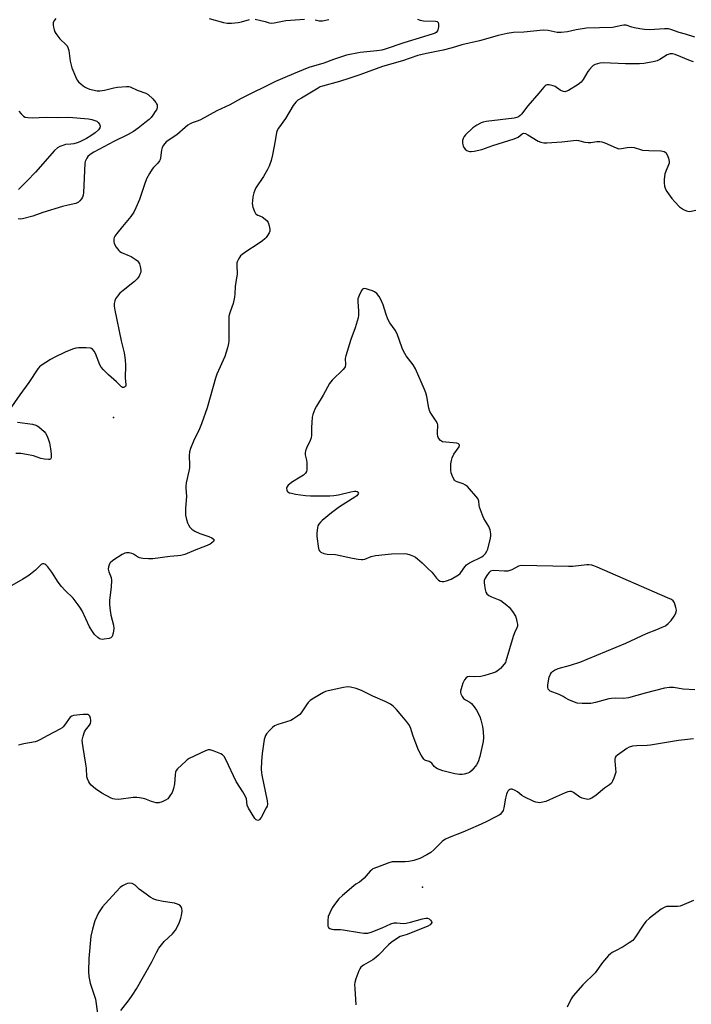
# Model space of a CAD drawing. Units: inches. Extents: x 1327760 to 1333760, y 501447 to 505448.
# Drawn here: x 1330625 to 1330902, y 502614 to 503020 of the extents above; entities that cross this region are included whole.
import ezdxf

# ---------------------------------------------------------------- set-up
doc = ezdxf.new("R2010")
doc.units = ezdxf.units.IN
doc.header["$MEASUREMENT"] = 0
doc.layers.add('ELEV-Spot Elevation', color=7, linetype='Continuous')
doc.layers.add('Undefined', color=1, linetype='Continuous')

msp = doc.modelspace()

# ---------------------------------------------------------------- linework, layer by layer
at = {"layer": 'ELEV-Spot Elevation'}
for p in [(1330663.3082, 502856.1852, 197.747), (1330790.9525, 502662.234, 192.833)]:
    msp.add_point(p, dxfattribs=at)
at = {"layer": 'Undefined'}
for points, elevation in [([(1330903.505, 503013.1975), (1330899.615, 503014.474), (1330896.9985, 503015.205), (1330893.5755, 503016.452), (1330892.5715, 503016.683), (1330890.845, 503016.728), (1330884.724, 503016.3295), (1330882.6865, 503016.4235), (1330880.6975, 503016.651), (1330878.5, 503017.0285), (1330877.419, 503017.3075), (1330875.025, 503018.129), (1330874.0895, 503018.2285), (1330873.279, 503018.0915), (1330871.3735, 503017.579), (1330869.412, 503017.289), (1330858.7085, 503016.915), (1330854.4385, 503016.2455), (1330850.81, 503015.4985), (1330848.179, 503015.1475), (1330846.6285, 503015.1745), (1330842.816, 503015.932), (1330840.8635, 503016.0725), (1330832.789, 503015.2975), (1330828.5075, 503015.2005), (1330825.9635, 503014.764), (1330822.216, 503013.868), (1330817.974, 503012.649), (1330814.569, 503011.764), (1330807.2645, 503010.044), (1330803.1575, 503008.844), (1330799.4915, 503007.9045), (1330792.64, 503006.452), (1330789.0715, 503005.5945), (1330782.6985, 503003.4275), (1330774.468, 503001.062), (1330765.1005, 502997.642), (1330760.525, 502996.11), (1330756.622, 502994.9005), (1330749.6455, 502993.026), (1330748.7065, 502992.655), (1330747.9175, 502992.237), (1330740.9335, 502988.088), (1330739.5025, 502987.1465), (1330738.6195, 502986.4075), (1330738.045, 502985.743), (1330737.5515, 502985.0025), (1330734.364, 502979.616), (1330731.4975, 502975.684), (1330730.9505, 502974.6625), (1330730.7015, 502973.851), (1330730.1425, 502970.4675), (1330728.9975, 502964.5965), (1330728.4, 502962.36), (1330727.6005, 502959.9155), (1330726.9745, 502958.6415), (1330725.2335, 502955.693), (1330722.1825, 502951.067), (1330721.6735, 502950.044), (1330721.2585, 502948.985), (1330720.8635, 502947.335), (1330720.697, 502945.634), (1330720.6755, 502944.501), (1330720.9275, 502943.088), (1330721.5605, 502941.171), (1330721.948, 502940.4565), (1330722.287, 502940.114), (1330722.89, 502939.777), (1330724.0415, 502939.345), (1330724.782, 502938.9715), (1330725.9775, 502938.127), (1330726.8115, 502937.336), (1330727.24, 502936.6295), (1330727.685, 502935.297), (1330727.973, 502933.9275), (1330727.9685, 502933.135), (1330727.6855, 502932.385), (1330727.2445, 502931.6665), (1330726.385, 502930.5155), (1330725.822, 502929.907), (1330724.818, 502929.0675), (1330722.7055, 502927.5785), (1330718.3415, 502924.8615), (1330716.4215, 502923.5165), (1330715.8145, 502922.918), (1330715.326, 502922.2395), (1330714.7665, 502921.27), (1330714.4395, 502920.511), (1330714.3135, 502919.979), (1330714.261, 502919.143), (1330714.372, 502915.1475), (1330714.198, 502913.797), (1330713.535, 502910.3095), (1330713.456, 502907.2125), (1330713.3, 502905.8025), (1330712.7925, 502903.2965), (1330711.4605, 502899.737), (1330711.041, 502898.011), (1330710.9755, 502887.8585), (1330710.8705, 502886.7355), (1330710.489, 502884.9465), (1330709.3685, 502881.287), (1330706.075, 502874.073), (1330705.413, 502872.449), (1330701.988, 502860.1485), (1330699.676, 502853.4905), (1330698.8495, 502851.456), (1330696.4205, 502846.3655), (1330695.199, 502843.32), (1330694.7385, 502841.917), (1330694.594, 502840.3585), (1330694.77, 502836.584), (1330694.7505, 502835.4065), (1330694.5105, 502833.98), (1330693.381, 502829.1555), (1330693.1905, 502827.73), (1330693.213, 502826.8745), (1330693.553, 502823.594), (1330693.0965, 502818.5495), (1330693.0485, 502816.907), (1330693.142, 502815.811), (1330693.541, 502814.0615), (1330693.956, 502812.6225), (1330694.283, 502811.798), (1330694.8825, 502810.8585), (1330695.639, 502810.0455), (1330696.8785, 502809.2495), (1330699.0285, 502808.193), (1330702.697, 502806.985), (1330703.941, 502806.4695), (1330704.5425, 502806.0535), (1330704.807, 502805.7355), (1330704.871, 502805.5645), (1330704.839, 502805.255), (1330704.5845, 502804.88), (1330703.9635, 502804.353), (1330703.222, 502803.865), (1330701.3745, 502802.962), (1330697.3625, 502801.486), (1330692.7865, 502799.63), (1330691.207, 502799.169), (1330689.8865, 502798.981), (1330686.6375, 502798.75), (1330679.5205, 502797.7875), (1330677.754, 502797.708), (1330675.4435, 502797.9325), (1330674.043, 502798.212), (1330673.285, 502798.5545), (1330671.647, 502799.649), (1330670.914, 502800.033), (1330669.86, 502800.2695), (1330668.776, 502800.296), (1330667.98, 502800.124), (1330666.9445, 502799.5915), (1330663.4205, 502797.312), (1330662.244, 502796.438), (1330661.87, 502796.022), (1330661.5055, 502795.263), (1330661.289, 502794.422), (1330661.1975, 502793.5605), (1330661.2525, 502792.9915), (1330661.4055, 502792.4485), (1330662.3615, 502790.1275), (1330662.539, 502788.776), (1330662.4305, 502786.2715), (1330661.689, 502780.6345), (1330661.6205, 502779.161), (1330661.8115, 502777.4315), (1330662.269, 502774.5545), (1330663.3765, 502770.3425), (1330663.507, 502768.99), (1330663.1685, 502767.0355), (1330662.7325, 502765.756), (1330662.244, 502765.213), (1330661.4965, 502764.9165), (1330659.472, 502764.5605), (1330658.6105, 502764.519), (1330658.0665, 502764.597), (1330657.5905, 502764.799), (1330656.9215, 502765.2515), (1330655.499, 502766.5775), (1330654.6565, 502767.7305), (1330653.4665, 502769.6845), (1330650.3415, 502776.263), (1330649.4635, 502777.8325), (1330648.81, 502778.816), (1330646.625, 502781.5475), (1330643.188, 502784.8315), (1330641.846, 502786.3115), (1330640.552, 502788.1165), (1330637.913, 502792.2365), (1330636.225, 502794.4995), (1330635.453, 502795.259), (1330635.0005, 502795.518), (1330634.5265, 502795.669), (1330634.059, 502795.676), (1330633.4335, 502795.3725), (1330631.12, 502793.1565), (1330629.089, 502791.4215), (1330627.905, 502790.5595), (1330625.9215, 502789.3525), (1330615.766, 502783.609)], 196), ([(1330788.891, 503020.7375), (1330789.9645, 503020.268), (1330791.3885, 503020.03), (1330796.3265, 503019.8095), (1330797.0325, 503019.6665), (1330797.439, 503019.3235), (1330797.601, 503018.6135), (1330797.536, 503017.475), (1330797.3125, 503016.328), (1330797.101, 503015.809), (1330796.629, 503015.226), (1330796.2245, 503014.9195), (1330795.434, 503014.558), (1330791.394, 503013.4065), (1330783.2025, 503010.8995), (1330775.492, 503008.28), (1330774.107, 503007.916), (1330772.1605, 503007.558), (1330765.18, 503006.8375), (1330759.6125, 503005.7465), (1330754.1905, 503003.997), (1330750.245, 503002.542), (1330744.03, 503000.638), (1330739.286, 502998.809), (1330735.0285, 502997.0335), (1330730.2475, 502994.9035), (1330716.01, 502987.857), (1330711.35, 502985.309), (1330706.0655, 502982.769), (1330699.313, 502979.125), (1330698.282, 502978.674), (1330695.8375, 502977.81), (1330695.05, 502977.445), (1330694.058, 502976.8305), (1330692.877, 502975.965), (1330689.4605, 502972.931), (1330685.1205, 502969.9635), (1330683.991, 502968.6585), (1330683.4735, 502967.6595), (1330683.219, 502966.5665), (1330682.755, 502963.461), (1330682.549, 502962.649), (1330682.332, 502962.1475), (1330681.702, 502961.2465), (1330679.847, 502959.3865), (1330679.285, 502958.721), (1330678.1985, 502956.991), (1330676.9455, 502954.676), (1330676.1125, 502952.451), (1330674.0685, 502946.1715), (1330672.618, 502942.731), (1330671.766, 502940.9165), (1330670.54, 502939.17), (1330667.0085, 502935.104), (1330664.6765, 502932.18), (1330663.846, 502930.9795), (1330663.6, 502930.469), (1330663.4545, 502929.9235), (1330663.418, 502928.7995), (1330663.6485, 502928.005), (1330664.497, 502926.52), (1330665.4995, 502925.1385), (1330665.896, 502924.757), (1330666.6105, 502924.325), (1330669.287, 502923.2465), (1330670.57, 502922.604), (1330672.2985, 502921.5865), (1330673.1925, 502920.907), (1330673.677, 502920.3255), (1330674.0425, 502919.6195), (1330674.36, 502918.4765), (1330674.592, 502917.0065), (1330674.572, 502916.1475), (1330674.4185, 502915.6105), (1330673.91, 502914.578), (1330673.1045, 502913.363), (1330672.0685, 502912.361), (1330667.2725, 502908.665), (1330665.999, 502907.535), (1330664.9285, 502906.264), (1330664.1595, 502905.1305), (1330663.851, 502904.3685), (1330663.635, 502903.274), (1330663.632, 502902.1645), (1330663.901, 502900.5095), (1330666.4935, 502887.8245), (1330667.6955, 502882.826), (1330668.1285, 502880.0005), (1330668.3485, 502877.7165), (1330668.2235, 502872.327), (1330668.4485, 502869.7975), (1330668.408, 502869.329), (1330668.2635, 502868.9375), (1330667.945, 502868.65), (1330667.528, 502868.524), (1330667.089, 502868.5995), (1330666.6595, 502868.855), (1330664.549, 502870.8365), (1330661.26, 502873.729), (1330659.223, 502875.8425), (1330658.2725, 502876.952), (1330657.6685, 502877.9275), (1330655.8735, 502882.525), (1330655.3835, 502883.555), (1330654.713, 502884.3485), (1330654.2955, 502884.618), (1330653.788, 502884.7835), (1330652.0915, 502884.9335), (1330648.902, 502884.956), (1330647.7645, 502884.773), (1330646.364, 502884.3255), (1330643.325, 502883.1725), (1330639.059, 502881.1095), (1330637.2985, 502880.0885), (1330633.409, 502877.5925), (1330632.754, 502877.049), (1330632.0365, 502876.184), (1330628.3955, 502870.576), (1330624.598, 502865.4665), (1330620.204, 502859.163)], 198), ([(1330639.5005, 503020.9845), (1330638.979, 503020.319), (1330638.4865, 503019.3015), (1330638.3605, 503018.7635), (1330638.3595, 503018.2165), (1330638.501, 503017.38), (1330638.813, 503016.2685), (1330639.1315, 503015.467), (1330639.582, 503014.6965), (1330641.2265, 503012.5605), (1330643.792, 503010.0875), (1330644.155, 503009.6355), (1330644.522, 503008.9715), (1330644.8595, 503007.7775), (1330645.4735, 503003.326), (1330645.7925, 503001.652), (1330646.1635, 503000.536), (1330647.591, 502996.9675), (1330648.3865, 502995.4155), (1330648.9515, 502994.771), (1330650.0315, 502993.7965), (1330651.3925, 502992.6995), (1330652.1205, 502992.2455), (1330653.4845, 502991.777), (1330656.6385, 502991.123), (1330657.7395, 502991.1005), (1330659.6325, 502991.313), (1330663.516, 502992.3495), (1330664.952, 502992.601), (1330668.7765, 502992.9035), (1330669.6335, 502992.8615), (1330670.164, 502992.733), (1330673.1325, 502991.2765), (1330676.7125, 502990.076), (1330677.683, 502989.5045), (1330679.5425, 502987.704), (1330680.874, 502986.2005), (1330681.154, 502985.729), (1330681.3165, 502985.2595), (1330681.408, 502984.522), (1330681.36, 502984.033), (1330681.0545, 502983.2455), (1330680.6075, 502982.484), (1330679.603, 502980.998), (1330678.869, 502980.0655), (1330678.0425, 502979.272), (1330676.276, 502977.795), (1330673.4965, 502975.6555), (1330671.537, 502974.3285), (1330669.3995, 502973.084), (1330663.458, 502970.104), (1330655.196, 502965.7835), (1330653.718, 502964.801), (1330652.776, 502963.8935), (1330652.3, 502963.252), (1330651.8915, 502962.4705), (1330651.694, 502961.919), (1330651.537, 502961.0765), (1330650.9035, 502949.1395), (1330650.7845, 502947.99), (1330650.553, 502947.1895), (1330650.163, 502946.476), (1330649.497, 502945.6125), (1330648.9135, 502945.1085), (1330647.7635, 502944.532), (1330644.569, 502943.9115), (1330642.2505, 502943.2915), (1330634.17, 502940.8845), (1330630.0115, 502939.3075), (1330625.7085, 502938.233), (1330624.851, 502938.129), (1330624.0245, 502938.213)], 200), ([(1330702.8545, 503020.926), (1330708.719, 503019.244), (1330710.235, 503018.975), (1330712.1405, 503018.9775), (1330714.8015, 503019.2975), (1330716.2265, 503019.605), (1330719.5585, 503020.5265)], 198), ([(1330721.84, 503020.609), (1330724.1825, 503020.1475), (1330725.9135, 503019.7215), (1330727.6055, 503019.098), (1330728.5645, 503018.9955), (1330729.679, 503019.1335), (1330734.4615, 503020.0525), (1330742.2325, 503020.6725)], 198), ([(1330746.632, 503020.461), (1330748.2925, 503020.0215), (1330749.6915, 503020.0395), (1330752.253, 503020.4885)], 198), ([(1330902.825, 503003.0415), (1330901.6055, 503003.4555), (1330895.3735, 503006.0965), (1330894.2105, 503006.363), (1330893.2595, 503006.353), (1330892.781, 503006.2375), (1330891.991, 503005.878), (1330888.9555, 503004.004), (1330887.891, 503003.516), (1330886.1695, 503003.0965), (1330882.3685, 503002.3905), (1330880.6335, 503002.2565), (1330874.862, 503002.2405), (1330865.6365, 503002.648), (1330864.1915, 503002.463), (1330862.243, 503001.883), (1330861.479, 503001.51), (1330861.0415, 503001.1745), (1330859.8925, 502999.931), (1330859.237, 502999.017), (1330857.3075, 502995.767), (1330856.432, 502994.6065), (1330855.282, 502993.719), (1330851.2495, 502991.2155), (1330850.2205, 502990.7575), (1330849.695, 502990.6935), (1330849.165, 502990.762), (1330848.3775, 502991.02), (1330847.875, 502991.2815), (1330845.7445, 502992.7985), (1330844.981, 502993.1735), (1330843.3185, 502993.5095), (1330842.5055, 502993.5195), (1330842.01, 502993.4045), (1330841.5875, 502993.145), (1330841.0235, 502992.5865), (1330839.0465, 502990.152), (1330834.4775, 502984.8405), (1330831.837, 502981.4935), (1330831.2615, 502980.8825), (1330830.6435, 502980.398), (1330829.96, 502980.0295), (1330828.827, 502979.7415), (1330817.218, 502978.336), (1330816.0445, 502978.131), (1330815.206, 502977.8645), (1330813.3645, 502976.9465), (1330811.747, 502975.7375), (1330808.7195, 502972.9265), (1330808.1645, 502972.258), (1330807.7045, 502971.3465), (1330807.5325, 502970.584), (1330807.541, 502969.4705), (1330807.706, 502968.3715), (1330807.984, 502967.628), (1330808.532, 502966.999), (1330809.226, 502966.4865), (1330809.9875, 502966.1065), (1330810.5275, 502965.9925), (1330811.09, 502965.9955), (1330812.246, 502966.1555), (1330815.4255, 502966.8355), (1330820.0555, 502968.5215), (1330828.809, 502971.2195), (1330830.4095, 502971.91), (1330832.115, 502973.291), (1330832.712, 502973.527), (1330833.4545, 502973.399), (1330834.4805, 502972.9135), (1330838.7995, 502970.2315), (1330839.8155, 502969.8695), (1330841.1385, 502969.5935), (1330842.296, 502969.567), (1330848.566, 502970.034), (1330854.6205, 502970.6455), (1330855.456, 502970.5845), (1330858.029, 502969.915), (1330859.3345, 502969.739), (1330860.4445, 502969.7815), (1330862.976, 502970.1165), (1330864.1505, 502970.13), (1330865.0165, 502969.968), (1330866.3345, 502969.5235), (1330871.015, 502967.505), (1330872.0605, 502967.1785), (1330873.1095, 502967.2055), (1330875.5395, 502967.723), (1330877.24, 502967.811), (1330878.348, 502967.6315), (1330880.971, 502966.799), (1330881.801, 502966.624), (1330884.409, 502966.433), (1330889.3685, 502966.271), (1330890.2105, 502966.171), (1330890.729, 502966.017), (1330891.3975, 502965.5435), (1330892.0025, 502964.5965), (1330892.5455, 502963.231), (1330892.819, 502961.921), (1330892.81, 502961.235), (1330892.6225, 502960.526), (1330891.551, 502958.1245), (1330891.092, 502956.773), (1330890.74, 502954.478), (1330890.7055, 502953.067), (1330890.851, 502951.7395), (1330891.2705, 502950.464), (1330891.821, 502949.4775), (1330893.9365, 502946.6165), (1330895.151, 502945.185), (1330897.1745, 502943.195), (1330898.8065, 502942.111), (1330900.03, 502941.4745), (1330900.5315, 502941.3045), (1330901.0625, 502941.244), (1330901.908, 502941.3535), (1330903.9145, 502941.827)], 194), ([(1330624.292, 502982.609), (1330625.213, 502981.5115), (1330626.213, 502980.548), (1330626.915, 502980.179), (1330628.0135, 502980.014), (1330629.7545, 502979.98), (1330635.519, 502980.22), (1330640.172, 502980.0355), (1330644.896, 502980.2005), (1330652.9725, 502979.529), (1330654.343, 502979.2425), (1330655.6855, 502978.8525), (1330656.42, 502978.509), (1330657.0295, 502978.0315), (1330657.519, 502977.3485), (1330657.7185, 502976.8455), (1330657.7695, 502976.445), (1330657.6295, 502975.8415), (1330657.087, 502974.976), (1330655.814, 502973.7815), (1330654.036, 502972.467), (1330652.188, 502971.3855), (1330649.412, 502969.9755), (1330648.3335, 502969.585), (1330646.9025, 502969.245), (1330645.7415, 502969.049), (1330643.565, 502968.8355), (1330642.766, 502968.674), (1330641.1685, 502968.0835), (1330640.216, 502967.52), (1330638.979, 502966.4015), (1330631.154, 502957.487), (1330627.741, 502953.8705), (1330624.051, 502950.295)], 202), ([(1330623.7465, 502854.285), (1330629.86, 502853.335), (1330631.2595, 502853.0065), (1330631.7765, 502852.774), (1330632.4975, 502852.2975), (1330634.7215, 502850.3895), (1330635.2565, 502849.729), (1330635.9075, 502848.507), (1330636.5515, 502846.958), (1330636.916, 502845.645), (1330637.376, 502843.1785), (1330637.565, 502841.1515), (1330637.567, 502839.5115), (1330637.335, 502838.9415), (1330636.9695, 502838.78), (1330636.484, 502838.747), (1330634.78, 502838.933), (1330633.33, 502839.226), (1330630.271, 502840.2745), (1330627.4145, 502840.916), (1330625.0715, 502841.2435), (1330623.0335, 502841.2555)], 198), ([(1330848.993, 502740.8525), (1330847.3665, 502741.7435), (1330843.7545, 502743.1285), (1330843.1095, 502743.6065), (1330842.863, 502744.0135), (1330842.7385, 502744.7255), (1330842.77, 502745.776), (1330843.3015, 502748.9155), (1330843.7985, 502750.176), (1330844.2435, 502750.8445), (1330844.603, 502751.23), (1330845.4965, 502751.807), (1330847.0095, 502752.452), (1330852.105, 502753.7925), (1330856.3315, 502755.2775), (1330859.035, 502756.3405), (1330874.885, 502762.936), (1330883.4355, 502766.879), (1330887.8015, 502768.555), (1330890.012, 502769.485), (1330891.3355, 502770.1525), (1330892.493, 502771.013), (1330893.67, 502772.358), (1330894.879, 502774.0605), (1330895.416, 502775.068), (1330895.7225, 502775.842), (1330895.8315, 502776.631), (1330895.635, 502777.699), (1330894.9925, 502779.55), (1330894.445, 502780.458), (1330893.777, 502780.963), (1330892.172, 502781.719), (1330863.1075, 502794.3495), (1330861.722, 502794.89), (1330860.868, 502795.0995), (1330859.705, 502795.233), (1330858.8335, 502795.23), (1330853.046, 502794.6685), (1330851.2895, 502794.5985), (1330831.744, 502794.961), (1330830.637, 502794.7465), (1330827.9045, 502793.2955), (1330827.0865, 502792.959), (1330826.243, 502792.7275), (1330824.884, 502792.6585), (1330820.3385, 502792.8925), (1330819.5315, 502792.8315), (1330819.051, 502792.6785), (1330818.458, 502792.187), (1330817.79, 502791.2915), (1330816.8895, 502789.82), (1330816.4765, 502788.7935), (1330816.4225, 502787.9575), (1330816.5355, 502786.803), (1330816.813, 502785.0655), (1330817.119, 502783.9755), (1330817.5655, 502783.2925), (1330818.419, 502782.567), (1330819.4605, 502782.0395), (1330822.271, 502781.0235), (1330823.3415, 502780.532), (1330825.8345, 502778.6395), (1330826.688, 502777.8555), (1330828.0965, 502776.0135), (1330829.326, 502774.053), (1330829.6185, 502773.264), (1330829.977, 502771.8975), (1330830.1735, 502770.802), (1330830.1745, 502770.001), (1330829.9305, 502769.215), (1330828.903, 502767.1545), (1330828.396, 502765.754), (1330825.4365, 502755.461), (1330825.1955, 502754.9365), (1330824.709, 502754.233), (1330823.136, 502752.511), (1330821.8605, 502751.3395), (1330821.1305, 502750.9285), (1330820.3385, 502750.631), (1330816.768, 502749.577), (1330815.081, 502749.2315), (1330812.493, 502748.988), (1330810.3605, 502749.1265), (1330809.5675, 502749.032), (1330808.9385, 502748.626), (1330808.293, 502747.7345), (1330807.614, 502746.446), (1330807.14, 502745.0735), (1330806.7025, 502743.112), (1330806.669, 502742.5635), (1330806.7415, 502742.045), (1330807.2955, 502740.8595), (1330807.962, 502740.0405), (1330808.6615, 502739.5495), (1330810.456, 502738.5665), (1330811.207, 502737.99)], 194), ([(1330811.207, 502737.99), (1330812.322, 502736.7035), (1330813.315, 502735.2295), (1330814.573, 502732.633), (1330815.078, 502731.268), (1330815.7255, 502728.4745), (1330816.0285, 502726.468), (1330816.092, 502723.815), (1330815.9655, 502722.3625), (1330814.64, 502716.1265), (1330813.9415, 502713.9505), (1330813.247, 502712.72), (1330811.4425, 502710.485), (1330810.4165, 502709.5445), (1330809.646, 502709.1925), (1330808.2365, 502708.834), (1330807.3675, 502708.728), (1330806.205, 502708.7405), (1330804.2895, 502709.0255), (1330800.9435, 502709.819), (1330799.302, 502710.283), (1330797.17, 502711.1055), (1330796.422, 502711.473), (1330795.7815, 502711.943), (1330794.7705, 502713.373), (1330794.4265, 502713.71), (1330793.7595, 502714.0385), (1330792.2715, 502714.5025), (1330791.917, 502714.689), (1330791.5095, 502715.044), (1330790.3665, 502716.7065), (1330789.246, 502718.783), (1330787.124, 502724.531), (1330785.9445, 502728.116), (1330785.3395, 502729.3285), (1330784.559, 502730.451), (1330782.36, 502732.899), (1330780.2445, 502735.597), (1330778.855, 502736.955), (1330777.772, 502737.788), (1330775.6045, 502738.8685), (1330770.494, 502741.03), (1330765.7175, 502743.414), (1330763.5195, 502744.193), (1330761.2875, 502744.805), (1330760.1465, 502744.8585), (1330758.3995, 502744.573), (1330751.982, 502743.2705), (1330750.8525, 502742.9425), (1330750.064, 502742.577), (1330746.0225, 502740.205), (1330744.5895, 502739.2155), (1330743.791, 502738.382), (1330743.076, 502737.463), (1330740.882, 502734.1735), (1330740.31, 502733.5445), (1330739.3835, 502732.802), (1330737.65, 502731.6255), (1330736.6035, 502731.073), (1330731.2355, 502729.4065), (1330729.902, 502728.8405), (1330728.989, 502728.108), (1330727.727, 502726.828), (1330726.531, 502725.4985), (1330726.0545, 502724.775), (1330725.778, 502723.988), (1330725.6025, 502723.1515), (1330724.754, 502717.4015), (1330724.406, 502714.1725), (1330724.367, 502710.7165), (1330724.4275, 502709.5695), (1330724.6035, 502708.4295), (1330726.761, 502697.823), (1330726.8975, 502696.417), (1330726.7625, 502695.6745), (1330726.44, 502694.873), (1330724.3535, 502690.9295), (1330723.697, 502690.0565), (1330723.3075, 502689.8185), (1330722.894, 502689.7485), (1330722.285, 502689.9505), (1330721.743, 502690.517), (1330719.113, 502694.7695), (1330718.605, 502696.0575), (1330718.224, 502698.5885), (1330717.844, 502699.6365), (1330716.7305, 502701.61), (1330714.0395, 502705.753), (1330709.797, 502714.831), (1330709.087, 502716.1105), (1330708.365, 502716.8545), (1330707.6055, 502717.3015), (1330704.863, 502718.3435), (1330703.206, 502718.822), (1330702.386, 502718.828), (1330701.2985, 502718.475), (1330694.5685, 502715.287), (1330693.831, 502714.811), (1330693.158, 502714.2545), (1330689.7575, 502711.0285), (1330689.2365, 502710.367), (1330688.933, 502709.6325), (1330688.768, 502708.559), (1330688.487, 502704.8985), (1330688.0685, 502702.951), (1330687.5615, 502701.333), (1330686.671, 502699.8355), (1330685.7595, 502698.718), (1330684.8125, 502698.056), (1330683.4605, 502697.436), (1330682.0695, 502697), (1330681.5145, 502696.97), (1330680.9645, 502697.0415), (1330679.035, 502697.5945), (1330676.349, 502698.6055), (1330674.099, 502699.121), (1330672.963, 502699.264), (1330671.5155, 502699.192), (1330665.565, 502698.4375), (1330663.9115, 502698.486), (1330663.1115, 502698.6555), (1330662.31, 502698.971), (1330658.4555, 502701.049), (1330655.856, 502702.848), (1330654.095, 502704.288), (1330653.579, 502704.9415), (1330653.158, 502705.6665), (1330652.576, 502706.9415), (1330652.357, 502707.737), (1330652.139, 502711.3175), (1330651.96, 502712.9595), (1330650.7465, 502719.87), (1330650.494, 502721.6465), (1330650.442, 502722.824), (1330650.766, 502724.472), (1330651.407, 502726.3355), (1330651.836, 502727.067), (1330653.418, 502729.127), (1330653.786, 502729.8295), (1330653.952, 502730.5415), (1330653.973, 502731.092), (1330653.889, 502731.9115), (1330653.747, 502732.424), (1330653.519, 502732.8605), (1330653.207, 502733.2115), (1330652.7845, 502733.4375), (1330652.2545, 502733.527), (1330650.7805, 502733.4855), (1330646.8875, 502733.1055), (1330646.105, 502732.832), (1330645.503, 502732.316), (1330643.157, 502729.0505), (1330642.5815, 502728.387), (1330642.1475, 502728.013), (1330641.172, 502727.408), (1330636.25, 502724.8765), (1330632.922, 502722.9945), (1330631.877, 502722.472), (1330631.046, 502722.197), (1330626.367, 502721.35), (1330624.1315, 502720.769)], 194), ([(1330903.4115, 502743.623), (1330898.672, 502743.935), (1330894.6805, 502744.6075), (1330892.968, 502744.6665), (1330890.865, 502744.3155), (1330882.9525, 502742.3125), (1330875.9935, 502740.3735), (1330873.952, 502740.1435), (1330870.749, 502740.2755), (1330869.0705, 502740.1345), (1330867.981, 502739.899), (1330862.452, 502738.3815), (1330860.471, 502738.01), (1330856.908, 502738.0395), (1330854.855, 502738.2285), (1330853.7745, 502738.578), (1330851.3985, 502739.6055), (1330849.844, 502740.35), (1330848.993, 502740.8525)], 194), ([(1330902.928, 502723.4225), (1330896.628, 502722.7045), (1330885.179, 502720.755), (1330883.7615, 502720.6295), (1330879.407, 502720.5965), (1330877.6845, 502720.3535), (1330876.302, 502719.995), (1330875.3555, 502719.467), (1330871.4785, 502716.6375), (1330870.8655, 502716.098), (1330870.5625, 502715.684), (1330870.367, 502715.0175), (1330870.3325, 502714.282), (1330870.731, 502711.044), (1330870.757, 502709.622), (1330870.579, 502708.8015), (1330870.0095, 502707.188), (1330869.4485, 502705.8845), (1330869.0145, 502705.18), (1330868.2285, 502704.455), (1330866.1115, 502703.0875), (1330862.63, 502700.1155), (1330860.8595, 502698.9915), (1330859.807, 502698.5145), (1330859.2755, 502698.4255), (1330858.746, 502698.447), (1330857.9405, 502698.5865), (1330856.8795, 502698.8925), (1330855.8815, 502699.4075), (1330853.315, 502701.325), (1330852.558, 502701.624), (1330851.7515, 502701.665), (1330850.9225, 502701.504), (1330849.837, 502701.137), (1330846.211, 502699.449), (1330841.8875, 502697.5915), (1330839.978, 502697.1255), (1330839.1545, 502697.0575), (1330838.5945, 502697.099), (1330837.769, 502697.305), (1330836.961, 502697.6175), (1330832.984, 502699.426), (1330831.9965, 502700.0325), (1330830.168, 502701.558), (1330829.193, 502702.1285), (1330827.929, 502702.5805), (1330827.4485, 502702.6275), (1330827.0015, 502702.5065), (1330826.599, 502702.2065), (1330826.244, 502701.801), (1330825.946, 502701.3265), (1330825.6465, 502700.5735), (1330825.2375, 502698.9605), (1330824.5305, 502694.9405), (1330824.232, 502693.841), (1330823.6385, 502692.868), (1330823.027, 502692.2405), (1330822.561, 502691.885), (1330821.267, 502691.158), (1330817.253, 502689.161), (1330814.0005, 502687.6365), (1330807.5565, 502684.8425), (1330801.9105, 502682.7345), (1330800.439, 502682.059), (1330799.753, 502681.64), (1330799.084, 502681.0915), (1330795.6355, 502677.598), (1330794.4335, 502676.543), (1330792.7175, 502675.4905), (1330789.8435, 502674.0445), (1330787.3195, 502673.2125), (1330785.3205, 502672.7235), (1330783.84, 502672.6425), (1330779.4925, 502672.6965), (1330778.4535, 502672.589), (1330777.055, 502672.175), (1330772.334, 502670.481), (1330770.4555, 502669.6905), (1330769.9835, 502669.37), (1330769.3495, 502668.7825), (1330766.8105, 502665.9275), (1330765.7825, 502664.9055), (1330764.8925, 502664.2355), (1330763.4755, 502663.4435), (1330762.5365, 502662.7655), (1330757.8855, 502658.726), (1330756.3975, 502657.3205), (1330755.0045, 502655.5135), (1330753.7155, 502653.6225), (1330752.6365, 502651.609), (1330752.003, 502650.0355), (1330751.8105, 502648.35), (1330751.8495, 502646.128), (1330752.094, 502645.466), (1330752.684, 502645.047), (1330753.464, 502644.794), (1330754.313, 502644.6575), (1330757.0385, 502644.65), (1330758.2065, 502644.5565), (1330764.9765, 502643.3915), (1330766.7065, 502643.194), (1330768.389, 502643.2045), (1330769.6985, 502643.5145), (1330774.34, 502645.3945), (1330777.8485, 502647.0285), (1330779.2795, 502647.4685), (1330780.3695, 502647.4825), (1330783.128, 502647.165), (1330784.2765, 502647.2415), (1330785.9455, 502647.6575), (1330790.9505, 502649.155), (1330792.285, 502649.401), (1330793.065, 502649.3465), (1330793.7635, 502649.0645), (1330794.327, 502648.5365), (1330794.7035, 502647.923), (1330794.7645, 502647.5195), (1330794.597, 502647.1555), (1330794.0775, 502646.6595), (1330793.1955, 502646.1175), (1330784.667, 502642.642), (1330781.7175, 502641.7405), (1330780.2265, 502640.867), (1330778.0775, 502639.377), (1330776.98, 502638.3825), (1330772.826, 502634.075), (1330771.7435, 502633.052), (1330770.477, 502632.1795), (1330766.5935, 502629.9575), (1330765.5235, 502629.098), (1330765.069, 502628.381), (1330764.712, 502627.5805), (1330763.436, 502624.2485), (1330762.9965, 502622.847), (1330762.8945, 502621.9915), (1330762.953, 502620.2495), (1330763.424, 502613.5385)], 192), ([(1330666.424, 502611.2105), (1330669.8035, 502615.586), (1330671.084, 502617.3745), (1330672.7875, 502620.137), (1330679.183, 502631.3675), (1330681.097, 502635.173), (1330682.1145, 502636.9535), (1330683.172, 502638.348), (1330684.311, 502639.6805), (1330687.722, 502642.8725), (1330688.297, 502643.526), (1330688.9205, 502644.4445), (1330689.7225, 502645.8865), (1330690.556, 502647.733), (1330691.1865, 502649.388), (1330691.472, 502650.528), (1330691.664, 502652.2855), (1330691.602, 502653.417), (1330691.3175, 502654.1075), (1330690.744, 502654.687), (1330689.804, 502655.145), (1330688.546, 502655.569), (1330683.8225, 502656.27), (1330681.223, 502656.8325), (1330679.981, 502657.2575), (1330678.5, 502658.0485), (1330676.769, 502659.2125), (1330673.954, 502661.3665), (1330672.227, 502662.961), (1330671.0085, 502663.618), (1330669.978, 502663.8665), (1330669.185, 502663.713), (1330668.393, 502663.3875), (1330667.0965, 502662.713), (1330666.1575, 502662.053), (1330659.9035, 502655.34), (1330658.802, 502653.9975), (1330657.2105, 502651.584), (1330655.6815, 502648.2655), (1330654.665, 502644.857), (1330653.9705, 502641.962), (1330653.0945, 502632.7415), (1330652.9905, 502627.3885), (1330653.145, 502625.335), (1330653.741, 502622.469), (1330655.8595, 502615.977), (1330656.247, 502613.9225), (1330656.7485, 502609.8265)], 192), ([(1330902.8645, 502656.6615), (1330899.0525, 502654.97), (1330897.3885, 502654.359), (1330896.229, 502654.2035), (1330893.243, 502654.2225), (1330891.784, 502654.1165), (1330890.7415, 502653.798), (1330889.594, 502653.136), (1330884.78, 502649.399), (1330883.258, 502648.054), (1330882.0715, 502646.4365), (1330878.706, 502641.19), (1330877.7995, 502640.1735), (1330876.373, 502639.1135), (1330873.89, 502637.466), (1330870.678, 502635.9295), (1330869.243, 502635.1355), (1330868.577, 502634.669), (1330867.7515, 502633.8855), (1330865.3045, 502631.0615), (1330862.218, 502626.801), (1330857.206, 502621.8715), (1330853.223, 502617.252), (1330852.427, 502616.0405), (1330850.7285, 502612.602)], 190)]:
    msp.add_lwpolyline(points, dxfattribs=dict(at, elevation=elevation))
at = {"layer": 'Undefined', "elevation": 194}
msp.add_lwpolyline([(1330766.87, 502909.387), (1330766.434, 502909.306), (1330766.2445, 502909.1865), (1330765.7795, 502908.598), (1330764.791, 502906.4935), (1330764.313, 502905.119), (1330764.2335, 502903.9985), (1330764.595, 502900.0235), (1330764.5625, 502898.362), (1330764.4265, 502897.2625), (1330763.2045, 502893.162), (1330761.372, 502888.3605), (1330759.236, 502881.6785), (1330759.0255, 502880.5495), (1330759.1625, 502877.975), (1330759.0145, 502877.103), (1330758.759, 502876.633), (1330758.2255, 502875.9855), (1330753.6405, 502871.533), (1330752.5515, 502870.255), (1330749.9635, 502865.4185), (1330747.146, 502860.829), (1330746.5425, 502859.5315), (1330745.7035, 502857.4035), (1330745.439, 502856.3045), (1330745.216, 502854.038), (1330745.12, 502852.042), (1330745.155, 502848.8965), (1330745.0355, 502847.7855), (1330744.631, 502846.6935), (1330743.072, 502843.496), (1330742.6765, 502842.413), (1330742.5125, 502841.5895), (1330742.5605, 502840.7635), (1330743.033, 502838.5265), (1330743.185, 502837.4025), (1330743.2205, 502835.161), (1330743.1405, 502834.349), (1330743.002, 502833.842), (1330742.581, 502833.147), (1330741.7905, 502832.397), (1330740.4275, 502831.4895), (1330737.329, 502829.645), (1330735.5465, 502828.222), (1330735.1865, 502827.8225), (1330734.9315, 502827.387), (1330734.8355, 502826.919), (1330734.907, 502826.1975), (1330735.08, 502825.7635), (1330735.39, 502825.42), (1330736.08, 502825.0795), (1330736.884, 502824.8415), (1330738.5715, 502824.476), (1330740.5585, 502824.1775), (1330742.6295, 502823.921), (1330744.6395, 502823.7925), (1330752.6395, 502823.8425), (1330754.317, 502823.924), (1330756.201, 502824.246), (1330761.414, 502825.517), (1330762.8695, 502825.7485), (1330763.4275, 502825.735), (1330763.93, 502825.6135), (1330764.3835, 502825.2535), (1330764.487, 502824.9405), (1330764.403, 502824.5635), (1330764.1615, 502824.19), (1330763.8165, 502823.8515), (1330762.9735, 502823.237), (1330756.69, 502819.1965), (1330753.323, 502816.7895), (1330749.484, 502813.652), (1330748.7995, 502812.957), (1330748.1425, 502812.081), (1330747.7675, 502811.367), (1330747.547, 502810.5475), (1330747.3165, 502808.53), (1330747.29, 502807.0685), (1330747.9555, 502802.0105), (1330748.1125, 502801.4745), (1330748.364, 502801.0145), (1330748.9435, 502800.5565), (1330750.1875, 502800.0275), (1330751.522, 502799.6555), (1330755.094, 502799.541), (1330762.0605, 502798.017), (1330764.3535, 502797.643), (1330765.7825, 502797.4955), (1330766.3455, 502797.51), (1330767.084, 502797.6605), (1330769.7125, 502798.8025), (1330771.583, 502799.1815), (1330778.2125, 502799.79), (1330783.418, 502799.938), (1330784.533, 502799.843), (1330785.9025, 502799.427), (1330787.2425, 502798.8905), (1330788.005, 502798.497), (1330788.919, 502797.8235), (1330790.8335, 502796.0935), (1330793.0355, 502793.8575), (1330794.834, 502792.2435), (1330795.5295, 502791.441), (1330796.7775, 502789.77), (1330797.588, 502788.9725), (1330798.2815, 502788.5835), (1330799.0305, 502788.3725), (1330799.834, 502788.4115), (1330800.9255, 502788.6685), (1330802.7975, 502789.3795), (1330805.809, 502791.1375), (1330806.473, 502791.6865), (1330806.8605, 502792.1215), (1330808.398, 502794.5365), (1330809.146, 502795.3645), (1330810.387, 502796.114), (1330815.437, 502798.6215), (1330816.1435, 502799.128), (1330816.9415, 502799.951), (1330817.5865, 502800.887), (1330817.9065, 502801.7055), (1330819.035, 502806.3695), (1330819.1945, 502807.247), (1330819.2365, 502808.1135), (1330818.9345, 502809.786), (1330818.3645, 502811.117), (1330816.3545, 502814.422), (1330815.6965, 502815.7425), (1330814.541, 502819.076), (1330814.3635, 502819.926), (1330814.2365, 502821.5775), (1330814.1075, 502822.0535), (1330813.7865, 502822.658), (1330809.557, 502827.584), (1330808.6695, 502828.2595), (1330807.6985, 502828.81), (1330805.3255, 502829.5415), (1330804.602, 502829.8895), (1330804.1935, 502830.2395), (1330803.874, 502830.667), (1330803.1665, 502832.175), (1330802.8455, 502833.248), (1330802.73, 502834.379), (1330802.7295, 502836.962), (1330802.903, 502838.362), (1330803.253, 502839.428), (1330803.949, 502840.975), (1330806.063, 502844.0735), (1330806.2425, 502844.6965), (1330806.1505, 502845.0155), (1330805.87, 502845.2725), (1330805.139, 502845.495), (1330800.6595, 502845.908), (1330799.2855, 502846.1565), (1330798.792, 502846.3555), (1330798.3945, 502846.633), (1330797.609, 502847.5865), (1330797.312, 502848.299), (1330797.123, 502849.361), (1330797.107, 502850.199), (1330797.329, 502852.5305), (1330797.311, 502853.0895), (1330797.184, 502853.621), (1330796.6485, 502854.6145), (1330794.6115, 502857.4935), (1330793.9945, 502858.621), (1330793.5925, 502859.9515), (1330792.713, 502864.882), (1330792.352, 502866.305), (1330791.808, 502867.6905), (1330788.0705, 502876.196), (1330787.048, 502877.9555), (1330784.276, 502881.6205), (1330783.121, 502883.498), (1330782.604, 502884.7985), (1330780.5585, 502890.754), (1330779.735, 502892.279), (1330777.5195, 502895.306), (1330776.6955, 502896.804), (1330775.9345, 502898.6445), (1330774.7605, 502902.7225), (1330773.815, 502904.8325), (1330773.1255, 502906.098), (1330772.128, 502907.308), (1330771.113, 502908.078), (1330770.3425, 502908.431), (1330768.9835, 502908.8955), (1330767.627, 502909.282)], close=True, dxfattribs=at)

doc.saveas('drawing.dxf')
